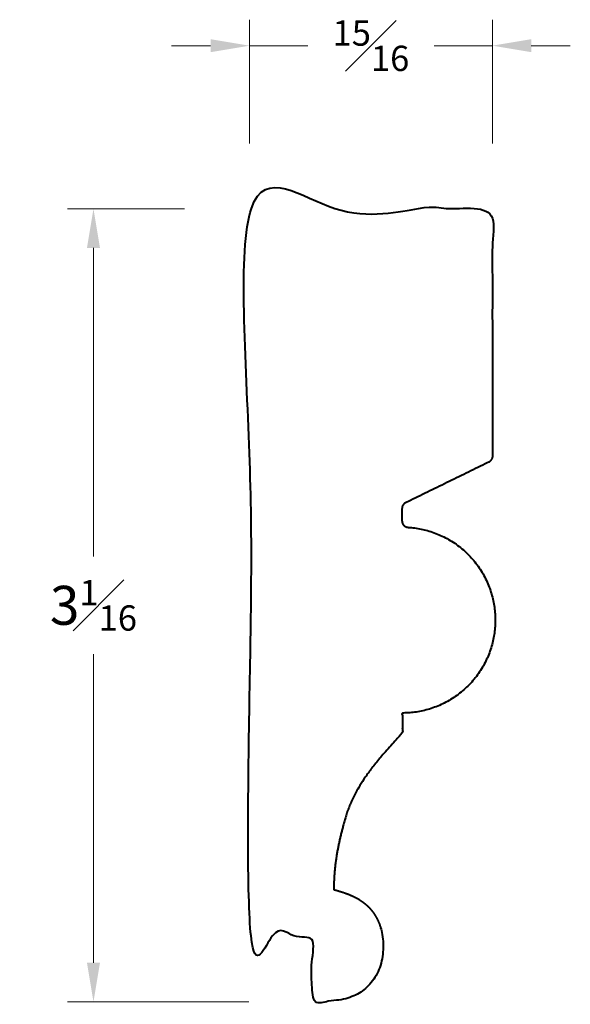
# Model space of a CAD drawing. Units: inches. Extents: x 0.75 to 2.87, y 1.09 to 4.88.
import ezdxf

# ---------------------------------------------------------------- set-up
doc = ezdxf.new("R2010")
doc.units = ezdxf.units.IN
doc.header["$MEASUREMENT"] = 0
doc.layers.get('0').update_dxf_attribs({"lineweight": 40})
doc.layers.add('DIMENSION', color=7, linetype='Continuous', lineweight=15)
doc.dimstyles.new('small trim', dxfattribs={"dimscale": 0, "dimtxt": 0.15, "dimasz": 0.15, "dimexe": 0.1, "dimexo": 0.25, "dimgap": 0.09, "dimtad": 0, "dimtih": 1, "dimtoh": 1, "dimdec": 4, "dimzin": 0, "dimdsep": 46, "dimlunit": 5, "dimtxsty": 'Standard', "dimcen": 0.09, "dimdle": 0.25, "dimclrd": 252, "dimclre": 252, "dimclrt": 256, "dimadec": 0, "dimazin": 0, "dimtfac": 0.65, "dimtdec": 4, "dimtmove": 2, "dimatfit": 1, "dimfxl": 1, "dimfrac": 1, "dimtolj": 1, "dimtzin": 0, "dimlwd": 9, "dimlwe": 9, "dimarcsym": 0})

# ---------------------------------------------------------------- blocks, each defined once
blk = doc.blocks.new('*D5666')
at = {"layer": 'Defpoints', "color": 0, "transparency": 16777216}
for p in [(2.5691, 4.7822), (1.6347, 4.156), (2.5691, 4.156)]:
    blk.add_point(p, dxfattribs=at)
at = {"layer": 'DIMENSION', "color": 252, "lineweight": 9, "transparency": 16777216}
for p, q in [((1.6347, 4.406), (1.6347, 4.8822)), ((2.5691, 4.406), (2.5691, 4.8822)), ((1.4847, 4.7822), (1.3347, 4.7822)), ((1.6347, 4.7822), (1.8587, 4.7822)), ((2.5691, 4.7822), (2.3451, 4.7822)), ((2.7191, 4.7822), (2.8691, 4.7822))]:
    blk.add_line(p, q, dxfattribs=at)
at = {"layer": 'DIMENSION', "color": 252, "transparency": 16777216}
for points in [[(1.4847, 4.8072), (1.4847, 4.7572), (1.6347, 4.7822)], [(2.7191, 4.8072), (2.7191, 4.7572), (2.5691, 4.7822)]]:
    blk.add_solid(points, dxfattribs=at)
at = {"layer": 'DIMENSION', "transparency": 16777216, "insert": (2.1019, 4.7822), "char_height": 0.15, "attachment_point": 5}
blk.add_mtext('\\A1;{\\H0.65x;\\S15#16;}', dxfattribs=at)
blk = doc.blocks.new('*D5667')
at = {"layer": 'Defpoints', "color": 0, "transparency": 16777216}
for p in [(1.6347, 4.1542), (1.0342, 1.104), (1.8815, 1.104)]:
    blk.add_point(p, dxfattribs=at)
at = {"layer": 'DIMENSION', "color": 252, "lineweight": 9, "transparency": 16777216}
for p, q in [((1.3847, 4.1542), (0.9342, 4.1542)), ((1.0342, 4.0042), (1.0342, 2.8166)), ((1.0342, 1.254), (1.0342, 2.4416)), ((1.6315, 1.104), (0.9342, 1.104))]:
    blk.add_line(p, q, dxfattribs=at)
at = {"layer": 'DIMENSION', "color": 252, "transparency": 16777216}
for points in [[(1.0092, 4.0042), (1.0592, 4.0042), (1.0342, 4.1542)], [(1.0092, 1.254), (1.0592, 1.254), (1.0342, 1.104)]]:
    blk.add_solid(points, dxfattribs=at)
at = {"layer": 'DIMENSION', "transparency": 16777216, "insert": (1.0342, 2.6291), "char_height": 0.15, "attachment_point": 5}
blk.add_mtext('\\A1;3{\\H0.65x;\\S1#16;}', dxfattribs=at)

msp = doc.modelspace()

# ---------------------------------------------------------------- linework, layer by layer
msp.add_rational_spline([(2.24527, 2.92912), (2.23107, 2.93007), (2.22136, 2.94046), (2.22136, 2.95469), (2.22136, 2.97007), (2.22136, 2.98545), (2.22136, 3.00083), (2.22136, 3.01097), (2.22676, 3.01955), (2.2359, 3.02394), (2.34213, 3.07577), (2.44837, 3.1276), (2.55461, 3.17942), (2.56375, 3.18381), (2.56915, 3.19239), (2.56915, 3.20253), (2.56915, 3.52037), (2.56915, 3.8382), (2.56915, 4.15604), (2.25765, 4.15604), (1.94616, 4.15604), (1.63466, 4.15604), (1.63466, 3.22321), (1.63466, 2.29039), (1.63466, 1.35757), (1.71471, 1.35757), (1.79475, 1.35757), (1.87479, 1.35757), (1.87479, 1.27304), (1.87479, 1.18852), (1.87479, 1.10399), (1.98158, 1.10399), (2.06575, 1.12243), (2.14332, 1.23039), (2.15777, 1.37346), (2.09399, 1.49301), (2.00416, 1.52306), (1.95904, 1.5357), (1.95904, 1.6267), (1.98927, 1.78414), (2.05084, 1.95907), (2.22304, 2.1369), (2.22304, 2.16282), (2.22304, 2.18875), (2.22304, 2.21468), (2.42737, 2.21468), (2.57408, 2.3569), (2.58043, 2.56112), (2.58679, 2.76535), (2.4492, 2.91642), (2.24527, 2.92912)], [1, 0.82024545147, 0.82024545147, 1, 1, 1, 1, 0.897571112436, 0.897571112436, 1, 1, 1, 1, 0.897571112436, 0.897571112436, 1, 1, 1, 1, 1, 1, 1, 1, 1, 1, 1, 1, 1, 1, 1, 1, 1, 1, 1, 1, 1, 1, 1, 1, 1, 1, 1, 1, 1, 1, 0.812012824318, 0.812012824318, 1, 0.812012824318, 0.812012824318, 1], degree=3, knots=[0, 0, 0, 0, 1.503871, 1.503871, 1.503871, 2.503871, 2.503871, 2.503871, 3.6272493, 3.6272493, 3.6272493, 4.6272493, 4.6272493, 4.6272493, 5.7506275, 5.7506275, 5.7506275, 6.7506275, 6.7506275, 6.7506275, 7.7506275, 7.7506275, 7.7506275, 8.7506275, 8.7506275, 8.7506275, 9.7506275, 9.7506275, 9.7506275, 10.7506275, 10.7506275, 10.7506275, 12.7506275, 13.7506275, 14.7506275, 16.7506275, 18.7506275, 18.7506275, 18.7506275, 19.7506275, 20.7506275, 20.7506275, 20.7506275, 21.7506275, 21.7506275, 21.7506275, 23.2903155, 23.2903155, 23.2903155, 24.8300036, 24.8300036, 24.8300036, 24.8300036])

# ---------------------------------------------------------------- dimensions: what is measured, and where the dimension line sits
at = {"layer": 'DIMENSION'}
dim = msp.add_linear_dim(base=(2.56915, 4.78217), p1=(1.63466, 4.15604), p2=(2.56915, 4.15604), dimstyle='small trim', override={"dimscale": 0, "dimpost": '\\X', "dimtix": 0, "dimtofl": 1, "dimtmove": 2, "dimatfit": 1}, dxfattribs=at)
dim.commit()
dim.dimension.update_dxf_attribs({"geometry": '*D5666', "text_midpoint": (2.1019, 4.78217)})
dim = msp.add_linear_dim(base=(1.034214, 1.10401), p1=(1.634664, 4.154163), p2=(1.881457, 1.10401), angle=90, dimstyle='small trim', override={"dimscale": 1, "dimpost": '\\X'}, dxfattribs=at)
dim.commit()
dim.dimension.update_dxf_attribs({"geometry": '*D5667', "text_midpoint": (1.034214, 2.629086)})

doc.saveas('drawing.dxf')
